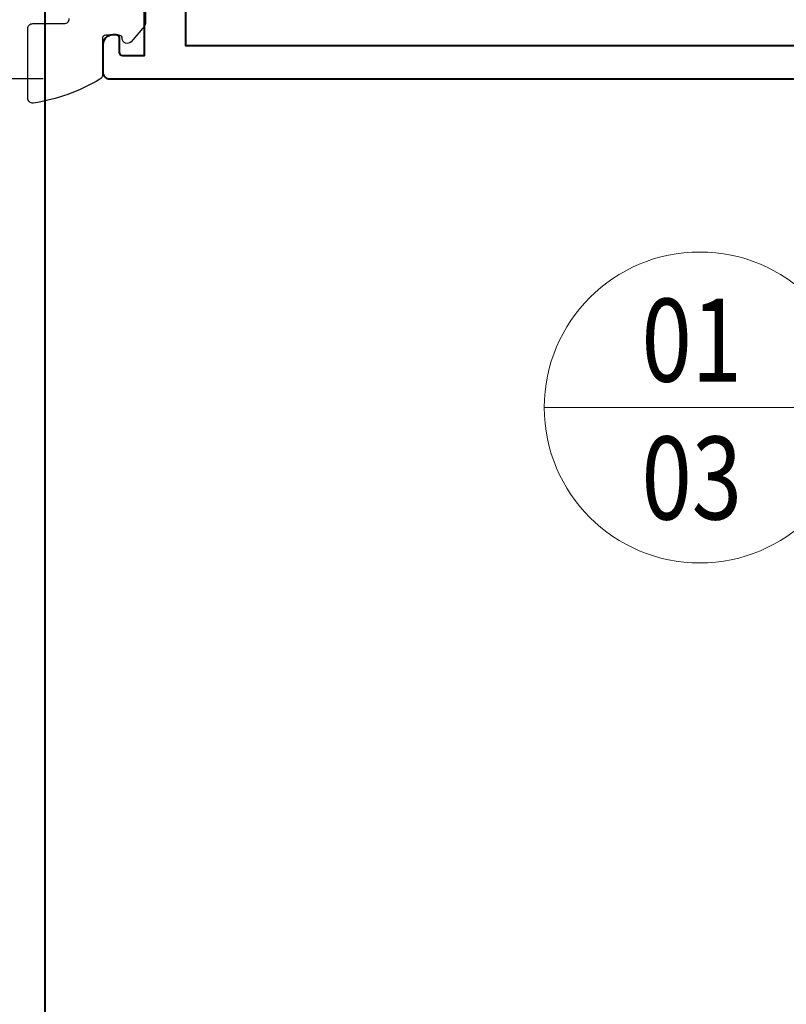
# Model space of a CAD drawing. Units: millimetres. Extents: x -255 to 566, y -235 to 350.
# Drawn here: x 414 to 461, y -142 to -83 of the extents above; entities that cross this region are included whole.
import ezdxf
from ezdxf.enums import TextEntityAlignment as Align

# ---------------------------------------------------------------- set-up
doc = ezdxf.new("R2010")
doc.units = ezdxf.units.MM
doc.layers.get('Defpoints').update_dxf_attribs({"color": 5})
for name, color, linetype, lineweight in [('TCL06 text', 7, 'Continuous', 20), ('TCL07 dim', 7, 'Continuous', 20), ('TCL09 extrusion', 3, 'Continuous', 40), ('TCL10 parts', 2, 'Continuous', 30)]:
    doc.layers.add(name, color=color, linetype=linetype, lineweight=lineweight)
doc.styles.get("Standard").update_dxf_attribs({"font": 'isocpeur.ttf'})
doc.dimstyles.new('1-2', dxfattribs={"dimtxt": 4, "dimasz": 3.95, "dimexe": 0, "dimexo": 4, "dimgap": 1, "dimtad": 1, "dimdec": 1, "dimrnd": 0.5, "dimdsep": 46, "dimtxsty": 'Standard', "dimcen": 2.5, "dimadec": 1, "dimazin": 3, "dimtfac": 1, "dimtdec": 1, "dimtmove": 0, "dimatfit": 3, "dimfxl": 1, "dimarcsym": 0})

# ---------------------------------------------------------------- blocks, each defined once
blk = doc.blocks.new('TB PW400 TM1')
at = {"layer": 'TCL09 extrusion'}
blk.add_lwpolyline([(2052.791, 2923.471), (2052.791, 2917.971), (2051.491, 2917.971, -0.414214), (2051.291, 2918.171), (2051.291, 2919.021, 0.414214), (2051.091, 2919.221), (2050.891, 2919.221, 0.414214), (2050.291, 2918.621), (2050.291, 2916.971, 0.414214), (2050.691, 2916.571), (2151.891, 2916.571)], format="xyb", dxfattribs=at)
blk.add_lwpolyline([(2150.291, 2918.571), (2055.291, 2918.571), (2055.291, 2929.156, -0.404026), (2055.677, 2929.556), (2061.868, 2929.772, 0.404026), (2063.991, 2931.971), (2063.991, 2937.371, 0.414214), (2061.791, 2939.571), (2053.002, 2939.571, -0.258152), (2052.833, 2939.665, 0.226935), (2050.644, 2941.05, -0.380082), (2050.291, 2941.447), (2050.291, 2973.694, -0.380082), (2050.644, 2974.091, 0.226935), (2052.833, 2975.476, -0.258152), (2053.002, 2975.57), (2061.791, 2975.57, 0.414214), (2063.991, 2977.77), (2063.991, 2983.17, 0.404026), (2061.868, 2985.369), (2055.291, 2985.599), (2055.291, 2996.571), (2150.291, 2996.571)], format="xyb", close=True, dxfattribs=at)
blk = doc.blocks.new('LABEL13')
at = {"layer": 'TCL06 text', "color": 3}
blk.add_line((-8.891, 0), (49.508, 0), dxfattribs=at)
blk.add_circle((0.484, 0), 9.375, dxfattribs=at)
blk = doc.blocks.new('*D104')
at = {"layer": 'Defpoints', "color": 0}
for p in [(419.821, -4.648), (308.021, -86.648), (419.821, -86.648)]:
    blk.add_point(p, dxfattribs=at)
at = {"layer": 'TCL07 dim', "color": 0, "lineweight": -2}
for p, q in [((415.821, -4.648), (308.021, -4.648)), ((308.021, -8.598), (308.021, -82.698)), ((415.821, -86.648), (308.021, -86.648))]:
    blk.add_line(p, q, dxfattribs=at)
at = {"layer": 'TCL07 dim', "color": 0}
for points in [[(307.363, -8.598), (308.68, -8.598), (308.021, -4.648)], [(307.363, -82.698), (308.68, -82.698), (308.021, -86.648)]]:
    blk.add_solid(points, dxfattribs=at)
at = {"layer": 'TCL07 dim', "color": 0, "insert": (305.021, -45.648), "char_height": 4, "attachment_point": 5, "rotation": 90}
blk.add_mtext('82', dxfattribs=at)
blk = doc.blocks.new('*D107')
at = {"layer": 'Defpoints', "color": 0}
for p in [(419.821, -86.648), (308.021, -172.925), (327.157, -172.925)]:
    blk.add_point(p, dxfattribs=at)
at = {"layer": 'TCL07 dim', "color": 0, "lineweight": -2}
for p, q in [((415.821, -86.648), (308.021, -86.648)), ((308.021, -90.598), (308.021, -172.925))]:
    blk.add_line(p, q, dxfattribs=at)
at = {"layer": 'TCL07 dim', "color": 0}
blk.add_solid([(307.363, -90.598), (308.68, -90.598), (308.021, -86.648)], dxfattribs=at)
at = {"layer": 'TCL07 dim', "color": 0, "insert": (305.021, -131.762), "char_height": 4, "attachment_point": 5, "rotation": 90}
blk.add_mtext('DAYLIGHT', dxfattribs=at)
blk = doc.blocks.new('_None')
blk = doc.blocks.new('TB-V')
at = {"layer": 'TCL09 extrusion'}
blk.add_lwpolyline([(3121.184, 831.388), (3191.184, 831.388, -0.414214)], format="xyb", dxfattribs=at)
at = {"layer": 'TCL10 parts'}
blk.add_lwpolyline([(3124.19, 837.46), (3125.709, 837.46, -0.178033), (3125.903, 837.389), (3126.844, 836.589, -0.697745), (3126.649, 836.06, 0.414214), (3126.449, 835.86), (3126.449, 835.06, 0.414214), (3126.649, 834.86), (3128.846, 834.86, -0.264422), (3129.104, 834.713, -0.096292), (3130.547, 830.693, -0.447294), (3130.249, 830.36), (3126.049, 830.36, -0.414214), (3125.749, 830.66), (3125.749, 832.56, 0.414214), (3125.449, 832.86)], format="xyb", dxfattribs=at)

msp = doc.modelspace()

# ---------------------------------------------------------------- block references
msp.add_blockref('TB PW400 TM1', (-1630.87, -3003.219))
at = {"layer": 'TCL06 text'}
ref = msp.add_blockref('LABEL13', (454.926, -106.461), dxfattribs=at)
ref.add_attrib('DESC2', ' SASH', dxfattribs={"height": 5, "width": 0.8, "flags": 12}).set_placement((483.58, -99.074), align=Align.BOTTOM_CENTER)
ref.add_attrib('DESC1', 'TRANSOM', dxfattribs={"height": 5, "width": 0.8, "flags": 12}).set_placement((483.58, -106.461), align=Align.BOTTOM_CENTER)
ref.add_attrib('SCALE', '1 : 2', dxfattribs={"height": 3, "width": 0.8, "flags": 12}).set_placement((483.58, -108.211), align=Align.TOP_CENTER)
ref.add_attrib('01', '03', dxfattribs={"height": 5, "width": 0.8, "flags": 12}).set_placement((454.926, -108.211), align=Align.TOP_CENTER)
ref.add_attrib('X', '01', dxfattribs={"height": 5, "width": 0.8, "flags": 12}).set_placement((454.926, -106.461), align=Align.BOTTOM_CENTER)
at = {"layer": 'TCL10 parts', "rotation": 270}
msp.add_blockref('TB-V', (-415.466, 3042.436), dxfattribs=at)

# ---------------------------------------------------------------- dimensions: what is measured, and where the dimension line sits
at = {"layer": 'TCL07 dim'}
dim = msp.add_linear_dim(base=(308.021, -86.648), p1=(419.821, -4.648), p2=(419.821, -86.648), angle=90, dimstyle='1-2', override={"dimscale": 1, "dimlfac": 1}, dxfattribs=at)
dim.commit()
dim.dimension.update_dxf_attribs({"geometry": '*D104', "text_midpoint": (305.021, -45.648)})
dim = msp.add_linear_dim(base=(308.021, -172.925), p1=(419.821, -86.648), p2=(327.157, -172.925), angle=90, text='DAYLIGHT', dimstyle='1-2', override={"dimscale": 1, "dimlfac": 1, "dimblk2": 'None', "dimsah": 1, "dimse2": 1}, dxfattribs=at)
dim.commit()
dim.dimension.update_dxf_attribs({"geometry": '*D107', "text_midpoint": (305.021, -131.762)})

doc.saveas('drawing.dxf')
